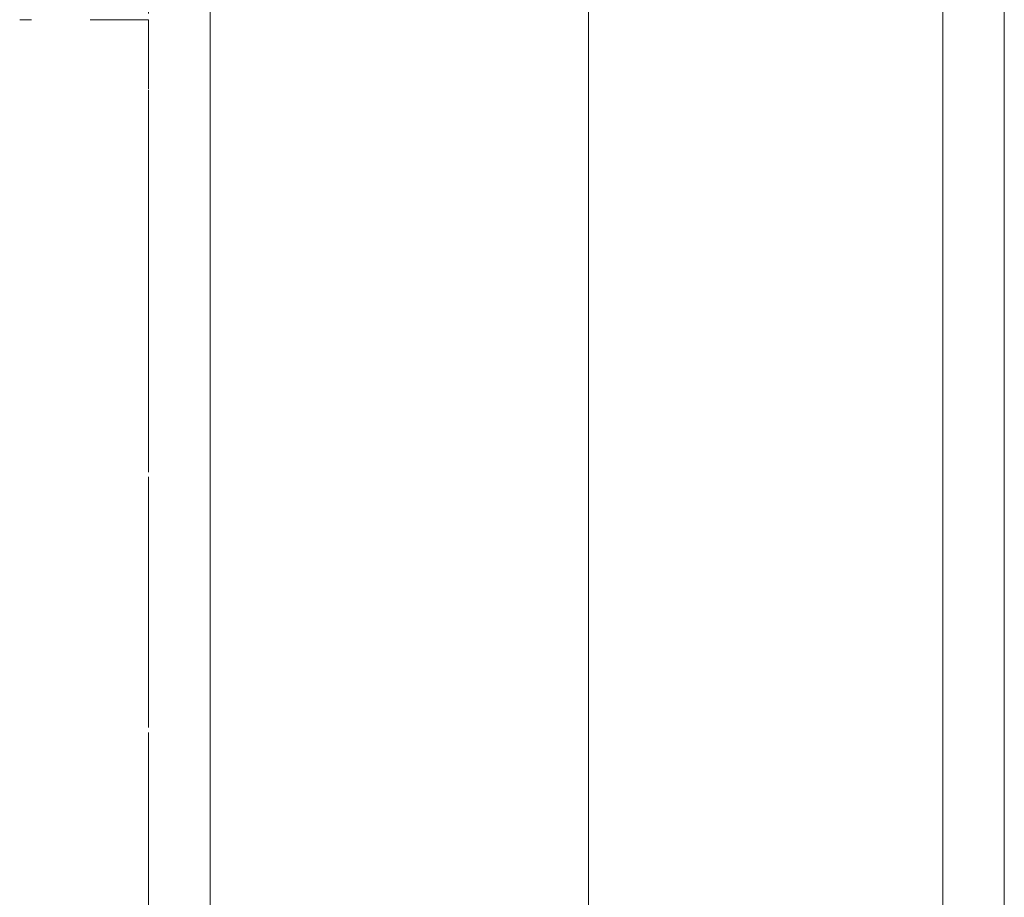
# Model space of a CAD drawing. Units: inches. Extents: x -197 to 114, y -132 to 105.
# Drawn here: x 95 to 97, y 13 to 14 of the extents above; entities that cross this region are included whole.
import ezdxf

# ---------------------------------------------------------------- set-up
doc = ezdxf.new("R2010")
doc.units = ezdxf.units.IN
doc.header["$MEASUREMENT"] = 0
doc.linetypes.add('HIDDEN', pattern=[0.375, 0.25, -0.125])

msp = doc.modelspace()

# ---------------------------------------------------------------- linework, layer by layer
at = {"color": 7, "lineweight": 0, "ltscale": 1.078413}
for p, q in [((97.0214, -29.0875), (97.0214, 18.6785)), ((97.0215, 18.6785), (97.0215, -29.0875))]:
    msp.add_line(p, q, dxfattribs=at)
at = {"color": 7, "lineweight": 0, "ltscale": 1.103548}
msp.add_line((97.1261, 18.0845), (97.1261, -29.1655), dxfattribs=at)
at = {"color": 7, "lineweight": 0}
msp.add_line((97.1262, -29.1655), (97.1262, 18.0845), dxfattribs=at)
at = {"color": 7, "linetype": 'HIDDEN', "lineweight": 0, "ltscale": 1.041818}
msp.add_line((95.6667, 1.4138), (95.6667, 16.7955), dxfattribs=at)
at = {"color": 7, "lineweight": 0, "ltscale": 1.086706}
for p, q in [((95.7714, -26.8645), (95.7714, 16.4555)), ((95.7715, 16.4555), (95.7715, -26.8645)), ((96.4167, -26.8645), (96.4167, 16.4555)), ((96.4168, -26.8645), (96.4168, 16.4555))]:
    msp.add_line(p, q, dxfattribs=at)
at = {"color": 7, "linetype": 'HIDDEN', "lineweight": 0, "ltscale": 0.058565}
msp.add_line((95.6667, 14.2955), (95.4467, 14.2955), dxfattribs=at)
at = {"color": 7, "linetype": 'HIDDEN', "lineweight": 0, "ltscale": 0.471884}
for p, q in [((95.6667, 14.2955), (95.6667, 12.5255)), ((95.6667, 12.5255), (95.6667, 14.2955))]:
    msp.add_line(p, q, dxfattribs=at)

doc.saveas('drawing.dxf')
